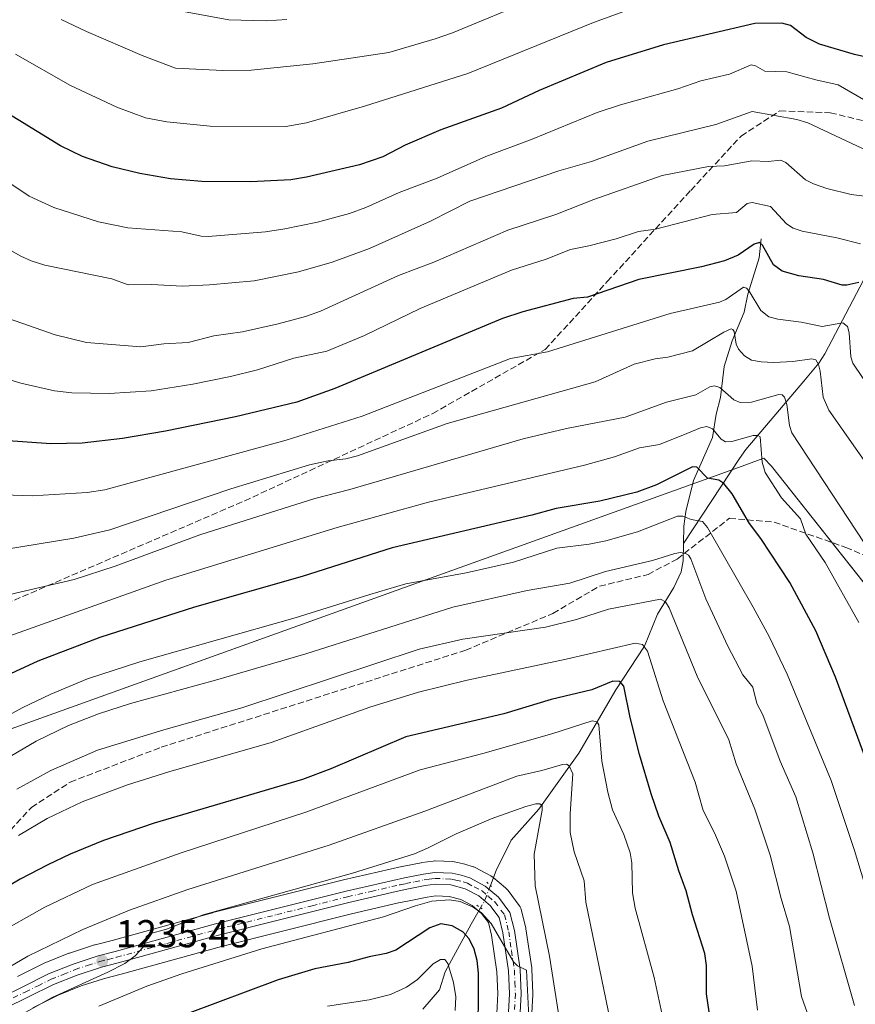
# Model space of a CAD drawing. Units: metres. Extents: x 651233 to 654706, y 4755546 to 4757935.
# Drawn here: x 654120 to 654335, y 4757296 to 4757550 of the extents above; entities that cross this region are included whole.
import ezdxf

# ---------------------------------------------------------------- set-up
doc = ezdxf.new("R2010")
doc.units = ezdxf.units.M
doc.header["$MEASUREMENT"] = 0
for name, pattern in [('DGN Style 3', [2.307223458686699, 1.648016756204785, -0.6592067024819142]), ('DGN Style 4', [2.6384748266838614, 1.318413404963828, -0.6592067024819142, 0.001648016756204785, -0.6592067024819142]), ('DGN Style 5', [1.1536117293433497, 0.4944050268614355, -0.6592067024819142])]:
    doc.linetypes.add(name, pattern=pattern)
for name, color, linetype, lineweight in [('Arbolado forestal CxS', 92, 'Continuous', 0), ('Carretera de calzada única Cxs', 7, 'Continuous', 13), ('Carretera de calzada única eje', 7, 'DGN Style 4', 0), ('Corriente natural lineal', 142, 'Continuous', 13), ('Corriente natural lineal oculto', 9, 'DGN Style 4', 13), ('Cultivos herbáceos CxS', 92, 'Continuous', 0), ('Curva de nivel maestra', 30, 'Continuous', 30), ('Curva de nivel normal', 30, 'Continuous', 0), ('Espacio natural protegido', 121, 'Continuous', 13), ('Espacio natural protegido CxS', 121, 'Continuous', 0), ('Núcleo urbano CxS', 7, 'Continuous', 0), ('Puente lineal', 2, 'DGN Style 5', 0), ('Punto de cota en terreno', 7, 'Continuous', 0), ('Rótulo de punto de cota en terreno', 7, 'Continuous', 0), ('Senda', 7, 'DGN Style 3', 0)]:
    doc.layers.add(name, color=color, linetype=linetype, lineweight=lineweight)
doc.styles.add('Style-Arial', font='txt')

# ---------------------------------------------------------------- blocks, each defined once
blk = doc.blocks.new('*U6')
at = {"layer": 'Arbolado forestal CxS', "color": 92, "linetype": 'Continuous', "lineweight": 0}
for points in [[(654251.2259000001, 4757280.7731, 1229.188699999999), (654252.1458999999, 4757298.323100001, 1230.140899999999), (654252.1501000002, 4757298.4801, 1230.156400000007), (654252.1479000002, 4757298.595699999, 1230.166800000006), (654251.9079, 4757304.8257, 1230.658500000005), (654251.8766999999, 4757305.155900001, 1230.676900000006), (654250.3667000001, 4757315.205900001, 1231.114300000001), (654250.3545000004, 4757315.281099999, 1231.120299999995), (654250.3173000002, 4757315.460100001, 1231.131899999993), (654249.1873000005, 4757320.170100001, 1231.309699999998), (654249.0651000004, 4757320.5603, 1231.3079), (654248.8907000005, 4757320.930299999, 1231.281799999997), (654248.6678999999, 4757321.2731, 1231.231499999994), (654245.8179000001, 4757325.063100001, 1230.721399999995), (654245.7182999998, 4757325.1885, 1230.716799999995), (654245.3394999999, 4757325.5657, 1230.704599999998), (654245.1133000003, 4757325.752699999, 1230.699999999997), (654241.8421, 4757328.515100001, 1230.813399999999), (654241.4101, 4757328.8181, 1230.864700000006), (654241.3095000006, 4757328.8737, 1230.876600000003), (654237.2895000001, 4757330.9937, 1231.496799999994), (654236.9161, 4757331.1591, 1231.589000000007), (654236.8157000003, 4757331.193700001, 1231.613299999997), (654234.5957000004, 4757331.913699999, 1232.203999999998), (654234.2707000002, 4757331.999299999, 1232.295700000002), (654231.9707000004, 4757332.4693, 1232.933600000004), (654231.8910999997, 4757332.4845, 1232.953500000003), (654231.4899000004, 4757332.5277, 1233.051000000007), (654226.9899000004, 4757332.707699999, 1234.038), (654226.8701, 4757332.710100001, 1234.064599999998), (654226.4656999996, 4757332.682700001, 1234.133499999996), (654223.5257000001, 4757332.2827, 1234.534799999994), (654223.3794999998, 4757332.259099999, 1234.552800000005), (654218.4798999998, 4757331.293500001, 1234.972299999994), (654218.3941000003, 4757331.2753, 1234.978099999993), (654203.3740999997, 4757327.8553, 1235.808799999999), (654203.3091000002, 4757327.8397, 1235.817500000005), (654185.0805000003, 4757323.2601, 1236.680999999997), (654169.6120999996, 4757319.390500001, 1236.857900000003), (654169.5425000006, 4757319.372099999, 1236.855800000005), (654143.6781000001, 4757312.2391, 1237.964999999997), (654139.3437000001, 4757311.125700001, 1238.436100000006), (654139.1667, 4757311.0745, 1238.447), (654132.7067, 4757308.9845, 1238.808499999999), (654132.6041000001, 4757308.949100001, 1238.811400000006), (654132.5075000003, 4757308.9121, 1238.811600000001), (654126.1875, 4757306.3621, 1239.085800000001), (654125.9797, 4757306.269099999, 1239.094299999997), (654119.3161000004, 4757302.972100001, 1239.027799999996)], [(654123.2839000003, 4757294.887900001, 1235.606400000004), (654129.7817000002, 4757298.102499999, 1235.642099999998), (654135.6756999996, 4757300.4987, 1235.154200000004), (654141.7619000003, 4757302.456300001, 1235.041800000006), (654146.0009000005, 4757303.540899999, 1234.560299999997), (654171.8633000003, 4757310.678500001, 1233.3266), (654187.2593, 4757314.530099999, 1232.491299999994), (654205.4417000003, 4757319.0931, 1232.307000000001), (654217.5629000004, 4757321.881899999, 1231.819399999993), (654220.2982999999, 4757322.472300001, 1231.788400000005), (654224.9294999996, 4757323.390699999, 1231.453500000003), (654227.1586999996, 4757323.7017, 1231.240000000005), (654230.5569000002, 4757323.5659, 1230.975099999996), (654233.6142999995, 4757322.7477, 1230.686400000006), (654236.5433, 4757321.216700001, 1230.036200000002), (654239.0072999997, 4757319.123500001, 1229.594200000007), (654239.1942999996, 4757318.868100001, 1229.555900000007), (654240.7226999998, 4757316.8541, 1229.318599999999), (654241.5126999998, 4757313.603900001, 1228.491099999999), (654242.9190999996, 4757304.1479, 1227.174799999994), (654243.1469000002, 4757298.5189, 1226.937399999995), (654242.2367000004, 4757281.335899999, 1226.3845)]]:
    blk.add_polyline3d(points, dxfattribs=at)
blk = doc.blocks.new('5PATER')
at = {"layer": 'Cultivos herbáceos CxS', "linetype": 'Continuous', "lineweight": 0}
h = blk.add_hatch(color=51, dxfattribs=at)
edge = h.paths.add_edge_path()
edge.add_ellipse((0, 0), major_axis=(-0.1095731443231308, -0.1110710700762829), ratio=0.9994222409660322, start_angle=0, end_angle=360)

msp = doc.modelspace()

# ---------------------------------------------------------------- linework, layer by layer
at = {"layer": 'Arbolado forestal CxS', "color": 92, "linetype": 'Continuous', "lineweight": 0}
for points in [[(654119.3161000004, 4757302.972100001, 1239.027799999996), (654125.9797, 4757306.269099999, 1239.094299999997), (654126.1875, 4757306.3621, 1239.085800000001), (654132.5075000003, 4757308.9121, 1238.811600000001), (654132.6041000001, 4757308.949100001, 1238.811400000006), (654132.7067, 4757308.9845, 1238.808499999999), (654139.1667, 4757311.0745, 1238.447), (654139.3437000001, 4757311.125700001, 1238.436100000006), (654143.6781000001, 4757312.2391, 1237.964999999997), (654169.5425000006, 4757319.372099999, 1236.855800000005), (654169.6120999996, 4757319.390500001, 1236.857900000003), (654185.0805000003, 4757323.2601, 1236.680999999997), (654203.3091000002, 4757327.8397, 1235.817500000005), (654203.3740999997, 4757327.8553, 1235.808799999999), (654218.3941000003, 4757331.2753, 1234.978099999993), (654218.4798999998, 4757331.293500001, 1234.972299999994), (654223.3794999998, 4757332.259099999, 1234.552800000005), (654223.5257000001, 4757332.2827, 1234.534799999994), (654226.4656999996, 4757332.682700001, 1234.133499999996), (654226.8701, 4757332.710100001, 1234.064599999998), (654226.9899000004, 4757332.707699999, 1234.038), (654231.4899000004, 4757332.5277, 1233.051000000007), (654231.8910999997, 4757332.4845, 1232.953500000003), (654231.9707000004, 4757332.4693, 1232.933600000004), (654234.2707000002, 4757331.999299999, 1232.295700000002), (654234.5957000004, 4757331.913699999, 1232.203999999998), (654236.8157000003, 4757331.193700001, 1231.613299999997), (654236.9161, 4757331.1591, 1231.589000000007), (654237.2895000001, 4757330.9937, 1231.496799999994), (654241.3095000006, 4757328.8737, 1230.876600000003), (654241.4101, 4757328.8181, 1230.864700000006), (654241.8421, 4757328.515100001, 1230.813399999999), (654245.1133000003, 4757325.752699999, 1230.699999999997), (654245.3394999999, 4757325.5657, 1230.704599999998), (654245.7182999998, 4757325.1885, 1230.716799999995), (654245.8179000001, 4757325.063100001, 1230.721399999995), (654248.6678999999, 4757321.2731, 1231.231499999994), (654248.8907000005, 4757320.930299999, 1231.281799999997), (654249.0651000004, 4757320.5603, 1231.3079), (654249.1873000005, 4757320.170100001, 1231.309699999998), (654250.3173000002, 4757315.460100001, 1231.131899999993), (654250.3545000004, 4757315.281099999, 1231.120299999995), (654250.3667000001, 4757315.205900001, 1231.114300000001), (654251.8766999999, 4757305.155900001, 1230.676900000006), (654251.9079, 4757304.8257, 1230.658500000005), (654252.1479000002, 4757298.595699999, 1230.166800000006), (654252.1501000002, 4757298.4801, 1230.156400000007), (654252.1458999999, 4757298.323100001, 1230.140899999999), (654251.2259000001, 4757280.7731, 1229.188699999999)], [(654242.2367000004, 4757281.335899999, 1226.3845), (654243.1469000002, 4757298.5189, 1226.937399999995), (654242.9190999996, 4757304.1479, 1227.174799999994), (654241.5126999998, 4757313.603900001, 1228.491099999999), (654240.7226999998, 4757316.8541, 1229.318599999999), (654239.1942999996, 4757318.868100001, 1229.555900000007), (654239.0072999997, 4757319.123500001, 1229.594200000007), (654236.5433, 4757321.216700001, 1230.036200000002), (654233.6142999995, 4757322.7477, 1230.686400000006), (654230.5569000002, 4757323.5659, 1230.975099999996), (654227.1586999996, 4757323.7017, 1231.240000000005), (654224.9294999996, 4757323.390699999, 1231.453500000003), (654220.2982999999, 4757322.472300001, 1231.788400000005), (654217.5629000004, 4757321.881899999, 1231.819399999993), (654205.4417000003, 4757319.0931, 1232.307000000001), (654187.2593, 4757314.530099999, 1232.491299999994), (654171.8633000003, 4757310.678500001, 1233.3266), (654146.0009000005, 4757303.540899999, 1234.560299999997), (654141.7619000003, 4757302.456300001, 1235.041800000006), (654135.6756999996, 4757300.4987, 1235.154200000004), (654129.7817000002, 4757298.102499999, 1235.642099999998), (654123.2839000003, 4757294.887900001, 1235.606400000004)]]:
    msp.add_polyline3d(points, dxfattribs=at)
at = {"layer": 'Carretera de calzada única Cxs', "color": 7, "linetype": 'Continuous', "lineweight": 13}
for points in [[(654109.4101, 4757294.790100001, 1250.625499999995), (654120.6401000004, 4757300.280099999, 1244.504300000001), (654127.3101000005, 4757303.5801, 1243.281900000002), (654133.6300999997, 4757306.130100001, 1243.381299999994), (654140.0900999998, 4757308.220100001, 1240.105299999996), (654144.4501, 4757309.340100001, 1242.607600000003), (654170.3400999998, 4757316.4801, 1240.709499999997), (654185.8101000005, 4757320.350099999, 1238.814499999993), (654204.0401, 4757324.9301, 1244.078899999993), (654219.0601000005, 4757328.350099999, 1243.363200000007), (654223.9301000005, 4757329.3101, 1243.126199999999), (654226.8701, 4757329.710100001, 1238.750599999999), (654231.3701, 4757329.530099999, 1237.412100000001), (654233.6700999998, 4757329.0601, 1236.257400000002), (654235.8901000004, 4757328.340100001, 1234.330100000006), (654239.9101, 4757326.220100001, 1234.107099999994), (654243.3051000005, 4757323.3551, 1236.316300000006), (654246.2701000003, 4757319.470100001, 1240.447899999999), (654247.4001000002, 4757314.7601, 1237.107300000003), (654248.9101, 4757304.710100001, 1239.986300000004), (654249.1501000002, 4757298.4801, 1244.354900000006), (654248.2301000003, 4757280.9301, 1234.516600000003)], [(654109.4101, 4757294.790100001, 1250.625499999995), (654120.6401000004, 4757300.280099999, 1244.504300000001), (654127.3101000005, 4757303.5801, 1243.281900000002), (654133.6300999997, 4757306.130100001, 1243.381299999994), (654140.0900999998, 4757308.220100001, 1240.105299999996), (654144.4501, 4757309.340100001, 1242.607600000003), (654170.3400999998, 4757316.4801, 1240.709499999997), (654185.8101000005, 4757320.350099999, 1238.814499999993), (654204.0401, 4757324.9301, 1244.078899999993), (654219.0601000005, 4757328.350099999, 1243.363200000007), (654223.9301000005, 4757329.3101, 1243.126199999999), (654226.8701, 4757329.710100001, 1238.750599999999), (654231.3701, 4757329.530099999, 1237.412100000001), (654233.6700999998, 4757329.0601, 1236.257400000002), (654235.8901000004, 4757328.340100001, 1234.330100000006), (654239.9101, 4757326.220100001, 1234.107099999994), (654243.3051000005, 4757323.3551, 1236.316300000006), (654246.2701000003, 4757319.470100001, 1240.447899999999), (654247.4001000002, 4757314.7601, 1237.107300000003), (654248.9101, 4757304.710100001, 1239.986300000004), (654249.1501000002, 4757298.4801, 1244.354900000006), (654248.2301000003, 4757280.9301, 1234.516600000003)], [(654245.2301000003, 4757281.130100001, 1235.588099999994), (654246.1501000002, 4757298.5001, 1242.394199999995), (654245.9101, 4757304.4301, 1237.611699999994), (654244.4600999998, 4757314.1801, 1232.723400000003), (654243.4901000002, 4757318.170100001, 1233.205900000001), (654241.6001000004, 4757320.6601, 1232.151599999997), (654241.2200999996, 4757321.1801, 1232.209099999993), (654238.2301000003, 4757323.720100001, 1231.483099999998), (654234.7100999998, 4757325.5601, 1232.161399999997), (654231.0100999996, 4757326.550100001, 1233.080000000002), (654227.0100999996, 4757326.710100001, 1233.778999999995), (654224.4301000005, 4757326.350099999, 1236.531700000007), (654219.6901000004, 4757325.4101, 1237.845400000006), (654216.9101, 4757324.8101, 1237.5533), (654204.7401000002, 4757322.0101, 1235.665699999998), (654186.5301000001, 4757317.440099999, 1234.907600000006), (654171.1001000004, 4757313.5801, 1239.709300000002), (654145.2301000003, 4757306.440099999, 1238.827600000004), (654140.9301000005, 4757305.340100001, 1238.849700000006), (654134.6501000002, 4757303.3201, 1238.854900000006), (654128.5500999996, 4757300.840100001, 1239.214900000006), (654121.9600999998, 4757297.5801, 1240.909199999995), (654110.8701, 4757292.1601, 1246.255499999999)], [(654245.2301000003, 4757281.130100001, 1235.588099999994), (654246.1501000002, 4757298.5001, 1242.394199999995), (654245.9101, 4757304.4301, 1237.611699999994), (654244.4600999998, 4757314.1801, 1232.723400000003), (654243.4901000002, 4757318.170100001, 1233.205900000001), (654241.6001000004, 4757320.6601, 1232.151599999997), (654241.2200999996, 4757321.1801, 1232.209099999993), (654238.2301000003, 4757323.720100001, 1231.483099999998), (654234.7100999998, 4757325.5601, 1232.161399999997), (654231.0100999996, 4757326.550100001, 1233.080000000002), (654227.0100999996, 4757326.710100001, 1233.778999999995), (654224.4301000005, 4757326.350099999, 1236.531700000007), (654219.6901000004, 4757325.4101, 1237.845400000006), (654216.9101, 4757324.8101, 1237.5533), (654204.7401000002, 4757322.0101, 1235.665699999998), (654186.5301000001, 4757317.440099999, 1234.907600000006), (654171.1001000004, 4757313.5801, 1239.709300000002), (654145.2301000003, 4757306.440099999, 1238.827600000004), (654140.9301000005, 4757305.340100001, 1238.849700000006), (654134.6501000002, 4757303.3201, 1238.854900000006), (654128.5500999996, 4757300.840100001, 1239.214900000006), (654121.9600999998, 4757297.5801, 1240.909199999995), (654110.8701, 4757292.1601, 1246.255499999999)]]:
    msp.add_polyline3d(points, dxfattribs=at)
at = {"layer": 'Carretera de calzada única eje', "color": 7, "linetype": 'DGN Style 4', "lineweight": 0}
msp.add_polyline3d([(654115.7500999998, 4757296.220100001, 1246.934599999993), (654121.3000999996, 4757298.9301, 1242.534899999999), (654124.5900999998, 4757300.5601, 1241.286500000002), (654127.9301000005, 4757302.210100001, 1239.789300000004), (654131.0900999998, 4757303.4801, 1240.249299999996), (654134.1401000004, 4757304.720100001, 1240.816500000001), (654137.3701, 4757305.770099999, 1238.978600000002), (654140.5100999996, 4757306.780099999, 1238.421300000002), (654142.6901000004, 4757307.340100001, 1237.877399999998), (654144.8400999998, 4757307.890100001, 1239.050700000007), (654157.7701000003, 4757311.460100001, 1245.745599999995), (654170.7200999996, 4757315.030099999, 1240.1204), (654178.4501, 4757316.960100001, 1237.980299999996), (654186.1700999998, 4757318.890100001, 1236.883400000006), (654195.2701000003, 4757321.1801, 1239.747399999993), (654204.3901000004, 4757323.470100001, 1238.912800000006), (654210.4700999996, 4757324.870100001, 1241.671600000001), (654217.9801000003, 4757326.5801, 1239.629000000001), (654219.3800999997, 4757326.880100001, 1239.806899999996), (654221.7401000002, 4757327.350099999, 1239.939899999998), (654224.1801000005, 4757327.8301, 1238.640799999994), (654225.4700999996, 4757328.0101, 1237.270399999994), (654226.9401000004, 4757328.210100001, 1235.556800000006), (654231.1901000004, 4757328.040100001, 1234.508100000006), (654232.3400999998, 4757327.800100001, 1234.073199999999), (654234.1901000004, 4757327.3101, 1233.021800000002), (654235.3000999996, 4757326.950099999, 1232.624700000001), (654237.0601000005, 4757326.030099999, 1231.8986), (654239.0701000001, 4757324.970100001, 1232.704299999998), (654240.7100999998, 4757323.5801, 1233.147400000002), (654242.3432999998, 4757322.1633, 1233.257800000007), (654243.9301000005, 4757320.0601, 1235.595199999996), (654244.8800999997, 4757318.8201, 1236.6737), (654245.9301000005, 4757314.470100001, 1234.828399999999), (654246.6501000002, 4757309.590100001, 1234.974000000002), (654247.4101, 4757304.5701, 1236.591400000005), (654247.5301000001, 4757301.450099999, 1238.278999999995), (654247.6501000002, 4757298.4901, 1241.971399999995), (654247.1901000004, 4757289.710100001, 1242.528399999996)], dxfattribs=at)
at = {"layer": 'Corriente natural lineal', "color": 142, "linetype": 'Continuous', "lineweight": 13}
for points in [[(654355.5500999996, 4757516.920100001, 1318.343599999993), (654327.4200999998, 4757463.360099999, 1291.761599999998), (654325.8901000004, 4757460.960100001, 1290.607300000003), (654322.0301000001, 4757456.370100001, 1288.224900000001), (654307.0900999998, 4757438.7601, 1279.601299999995), (654305.4101, 4757436.420100001, 1278.338499999998), (654290.9892999995, 4757414.5045, 1267.657600000006)], [(654311, 4757493, 1301.751099999994), (654310.5154999997, 4757488.160700001, 1299.966199999995), (654307.6090000002, 4757478.7478, 1295.421600000001), (654306.6189000001, 4757474.1578, 1293.640400000004), (654303.5542000001, 4757466.770400001, 1290.528399999996), (654301.4578, 4757460.1437, 1287.727499999994), (654300.5892000003, 4757452.1702, 1284.819000000003), (654299.4285000004, 4757447.8225, 1283.194300000003), (654298.5208000002, 4757441.8652, 1279.950800000006), (654293.6198000005, 4757430.7433, 1274.775500000003), (654291.5815000003, 4757422.759099999, 1271.576799999996), (654291.0990000004, 4757418.959000001, 1269.804499999998), (654290.9892999995, 4757414.5045, 1267.657600000006)], [(654290.9892999995, 4757414.5045, 1267.657600000006), (654290.8795999996, 4757410.049900001, 1265.525800000003), (654290.3761, 4757407.258400001, 1264.206000000006), (654288.5197000002, 4757403.198899999, 1262.473299999998), (654284.3430000005, 4757396.329299999, 1259.325800000006), (654280.9107999997, 4757388.036900001, 1255.565499999997), (654273.5242, 4757376.7828, 1250.263000000006), (654264.0297999998, 4757360.459000001, 1242.862800000003), (654253.7186000004, 4757346.032299999, 1236.038199999995), (654246.5821000002, 4757338.035800001, 1232.431700000001), (654242.7051999997, 4757330.239800001, 1230.785399999993), (654241.2411000002, 4757326.412799999, 1230.773499999996)], [(654238.6826999999, 4757320.631899999, 1229.995800000004), (654236.2866000002, 4757316.452500001, 1227.737899999993), (654230.6531999996, 4757306.185799999, 1221.162500000006), (654229.5404000003, 4757304.099300001, 1220.563899999994), (654228.0980000002, 4757299.495999999, 1218.663100000005), (654223.8048, 4757294.544399999, 1217.230599999995)]]:
    msp.add_polyline3d(points, dxfattribs=at)
at = {"layer": 'Corriente natural lineal oculto', "color": 9, "linetype": 'DGN Style 4', "lineweight": 13, "extrusion": (-0.7767205631172899, 0.2670038035323496, 0.5704508179764655), "elevation": 762763.7174105805, "flags": 128}
msp.add_lwpolyline([(-4711613.901053598, -528274.2404135265), (-4711609.660759359, -528274.4953653128), (-4711607.602446057, -528275.1872903374)], dxfattribs=at)
at = {"layer": 'Curva de nivel maestra', "color": 30, "linetype": 'Continuous', "lineweight": 30, "flags": 128}
for points, elevation in [([(654347.0599999997, 4757537.890100001), (654335.1100000005, 4757540.540100001), (654326.0999999996, 4757543.2401), (654322.6600000003, 4757544.880100001), (654318.6399999997, 4757548.050100001), (654316.3600000005, 4757548.6501), (654309.3899999997, 4757548.4901), (654285.8200000003, 4757543.030099999), (654271.0800000001, 4757538.450099999), (654253.7800000003, 4757531.220100001), (654244.0499999998, 4757526.720100001), (654228.4800000006, 4757521.130100001), (654219.2300000006, 4757517.1501), (654213.4800000006, 4757514.1501), (654207.5, 4757512.0801), (654193.8200000003, 4757508.890100001), (654189.7300000006, 4757508.2401), (654179.4100000003, 4757507.7501), (654166.8399999999, 4757507.780099999), (654158.7300000006, 4757508.5101), (654150.8600000005, 4757509.860099999), (654143.6799999997, 4757511.620100001), (654136.04, 4757514.220100001), (654130.3399999999, 4757516.9901), (654113.3899999997, 4757527.4101)], 1325), ([(654336.2100000001, 4757481.800100001), (654333.1600000003, 4757481.0701), (654331.9100000003, 4757481.090100001), (654327.0800000001, 4757482.590100001), (654320.7100000001, 4757483.540100001), (654316.4900000002, 4757484.670100001), (654314.1799999997, 4757486.3101), (654311.3600000005, 4757491.440099999), (654310.6299999999, 4757492.120100001), (654309.2400000002, 4757491.6801), (654305.0700000003, 4757488.840100001), (654301.5599999997, 4757487.4001), (654295.6399999997, 4757485.850099999), (654279.5099999999, 4757482.520099999), (654266.29, 4757478.020099999), (654262.54, 4757477.620100001), (654249.5700000003, 4757474.190099999), (654244.3600000005, 4757472.4801), (654201.0999999996, 4757454.4801), (654191.3399999999, 4757450.9801), (654175.5199999996, 4757447.1801), (654157.4199999999, 4757443.460100001), (654146.4000000004, 4757441.550100001), (654135.9400000004, 4757440.370100001), (654127.8499999996, 4757440.2401), (654115.7000000002, 4757441.040100001)], 1300), ([(654338.3200000003, 4757358.2401), (654330.2199999997, 4757380.0701), (654325.1200000001, 4757391.9901), (654318.4199999999, 4757404.460100001), (654310.9100000003, 4757415.840100001), (654308.0199999996, 4757419.710100001), (654303.5899999999, 4757427.3101), (654301.4400000004, 4757430.0001), (654300.1399999997, 4757430.800100001), (654297.2100000001, 4757431.3201), (654294.4100000003, 4757434.1501), (654293.3600000005, 4757434.270099999), (654284.0800000001, 4757429.6801), (654278.9500000002, 4757427.720100001), (654269.4400000004, 4757425.4101), (654258.2000000002, 4757423.520099999), (654251.9400000004, 4757421.790100001), (654215.9100000003, 4757413.420100001), (654192.6699999999, 4757406.020099999), (654164.9500000002, 4757398.0801), (654140.4800000006, 4757390.270099999), (654124.5199999996, 4757384.1601), (654107.1900000004, 4757376.210100001)], 1275), ([(654297.9500000002, 4757291.530099999), (654296.9000000004, 4757298.440099999), (654296.9600000001, 4757305.7501), (654296.4900000002, 4757308.890100001), (654293.3300000001, 4757318.8301), (654291.7100000001, 4757325.0001), (654289.7800000003, 4757330.140100001), (654287.5999999996, 4757337.4301), (654284.6799999997, 4757344.270099999), (654282.6399999997, 4757350.0101), (654279.6399999997, 4757360.120100001), (654277.2400000002, 4757369.700099999), (654275.6100000005, 4757377.770099999), (654274.5999999996, 4757378.9901), (654272.7699999996, 4757379.0601), (654267.4000000004, 4757376.840100001), (654256.8899999997, 4757374.350099999), (654244.7000000002, 4757370.630100001), (654219.3799999999, 4757364.710100001), (654200.0599999997, 4757356.4301), (654192.75, 4757353.6801), (654154.5, 4757342.420100001), (654141.4699999997, 4757337.950099999), (654132.9000000004, 4757334.470100001), (654127.0999999996, 4757331.7401), (654119.9600000001, 4757327.9801), (654110.7999999998, 4757322.590100001)], 1250), ([(654238.0499999998, 4757284.390100001), (654238.1500000004, 4757303.780099999), (654237.8200000003, 4757307.100099999), (654237.0099999999, 4757309.950099999), (654235.7400000002, 4757312.620100001), (654234.1299999999, 4757314.450099999), (654231.3700000001, 4757316.020099999), (654228.4199999999, 4757316.4901), (654225.5999999996, 4757315.470100001), (654216.8099999997, 4757309.6801), (654214.3799999999, 4757308.860099999), (654209.9199999999, 4757307.960100001), (654204.54, 4757306.5601), (654195.9299999997, 4757304.940099999), (654186.5, 4757302.100099999), (654155.25, 4757290.4101)], 1225)]:
    msp.add_lwpolyline(points, dxfattribs=dict(at, elevation=elevation))
at = {"layer": 'Curva de nivel normal', "color": 30, "linetype": 'Continuous', "lineweight": 0, "flags": 128}
for points, elevation in [([(654279.4299999997, 4757552.960000001), (654267.7599999999, 4757548.800000001), (654235.4400000004, 4757535.600000001), (654208.7699999996, 4757527.199999999), (654193.7999999998, 4757522.91), (654188.4400000004, 4757522.01), (654168.9600000001, 4757522.029999999), (654157.8099999997, 4757523.210000001), (654152.3300000001, 4757524.24), (654144.9000000004, 4757526.949999999), (654132.9199999999, 4757532.529999999), (654118.7999999998, 4757540.619999999)], 1330), ([(654252.6699999999, 4757554.980000001), (654231.4199999999, 4757546.130000001), (654226.9800000006, 4757544.539999999), (654215.0499999998, 4757541.08), (654195.4699999997, 4757538.09), (654179.5700000003, 4757536.529999999), (654172.2699999996, 4757536.4), (654160.0599999997, 4757537.050000001), (654151.4000000004, 4757540.289999999), (654137.1100000005, 4757546.42), (654130.5800000001, 4757549.58)], 1335), ([(654162.1299999999, 4757551.58), (654173.8200000003, 4757549.439999999), (654183.3799999999, 4757549.199999999), (654188.75, 4757549.529999999)], 1340), ([(654340.6500000004, 4757527.050000001), (654330.9199999999, 4757532.76), (654325.1299999999, 4757533.970000001), (654317.6399999997, 4757536.08), (654311.9600000001, 4757536.230000001), (654309.5599999997, 4757537.640000001), (654308.4500000002, 4757537.890000001), (654302.9100000003, 4757535.449999999), (654295.5, 4757533.789999999), (654289.5300000003, 4757531.720000001), (654274.7300000006, 4757527.59), (654268.7400000002, 4757525.58), (654252, 4757518.689999999), (654240.0300000003, 4757514.27), (654227.5300000003, 4757508.640000001), (654217.7199999997, 4757504.99), (654209.0800000001, 4757501.09), (654204.8799999999, 4757499.560000001), (654196.6500000004, 4757497.369999999), (654188.2000000002, 4757495.57), (654183.2100000001, 4757494.869999999), (654168.4600000001, 4757493.67), (654166.6200000001, 4757493.730000001), (654161.6500000004, 4757494.83), (654147.7400000002, 4757495.859999999), (654140.1699999999, 4757497.42), (654128.6299999999, 4757501.130000001), (654122.2599999999, 4757504.060000001), (654107.0499999998, 4757514.130000001)], 1320), ([(654339.9000000004, 4757515.01), (654323.0700000003, 4757522.949999999), (654320.1900000004, 4757523.800000001), (654308.7300000006, 4757525.869999999), (654299.3799999999, 4757522.470000001), (654281.8300000001, 4757518.180000001), (654267.3300000001, 4757512.970000001), (654258.8300000001, 4757510.58), (654235.9199999999, 4757502.779999999), (654225.75, 4757497.619999999), (654210.0800000001, 4757490.58), (654200.4000000004, 4757486.99), (654191.7400000002, 4757484.49), (654180.3200000003, 4757482.220000001), (654168.79, 4757481.189999999), (654161.8700000001, 4757480.869999999), (654153.8600000005, 4757481.27), (654147.8200000003, 4757481.15), (654143.6299999999, 4757482.720000001), (654126.3300000001, 4757486.27), (654122.8499999996, 4757487.34), (654120.1799999997, 4757488.57), (654107.5199999996, 4757495.699999999)], 1315), ([(654345.1200000001, 4757503.050000001), (654334.2599999999, 4757504.42), (654327.9900000002, 4757505.970000001), (654324.54, 4757507.17), (654322.4600000001, 4757508.24), (654317.4199999999, 4757512.720000001), (654315.9900000002, 4757513.279999999), (654312.8600000005, 4757513), (654308.5999999996, 4757513.130000001), (654301.5999999996, 4757511.850000001), (654297.4400000004, 4757511.710000001), (654285.5499999998, 4757509.350000001), (654267.8799999999, 4757503.130000001), (654258.1299999999, 4757499.300000001), (654245.75, 4757495.24), (654226.6299999999, 4757487.050000001), (654217.54, 4757483.59), (654197.3899999997, 4757474.350000001), (654193.5700000003, 4757473), (654186.5199999996, 4757471.109999999), (654177.2599999999, 4757469.060000001), (654169.9299999997, 4757468.039999999), (654163.25, 4757466.310000001), (654157.0499999998, 4757465.980000001), (654151.0499999998, 4757465.180000001), (654137.0499999998, 4757466.33), (654128.9600000001, 4757468.27), (654113.4400000004, 4757473.74)], 1310), ([(654336.6699999999, 4757491.76), (654330.5099999999, 4757493.279999999), (654321.5999999996, 4757494.970000001), (654319.25, 4757495.82), (654317.5499999998, 4757496.859999999), (654313.4699999997, 4757501.4), (654308.6799999997, 4757502.41), (654307.4299999997, 4757502.109999999), (654304.6500000004, 4757499.810000001), (654298.4400000004, 4757499.310000001), (654283.8300000001, 4757495.49), (654279.3700000001, 4757494.91), (654273.6600000003, 4757493.039999999), (654266.5899999999, 4757491.24), (654261.8399999999, 4757490.300000001), (654255.6200000001, 4757487.779999999), (654246.7000000002, 4757484.980000001), (654223.0800000001, 4757475.050000001), (654208.7599999999, 4757468.15), (654199.0300000003, 4757464.060000001), (654190.5599999997, 4757462.310000001), (654181.1699999999, 4757459.289999999), (654174.2199999997, 4757457.560000001), (654164.4900000002, 4757455.58), (654153.7599999999, 4757453.890000001), (654142.8799999999, 4757453.210000001), (654133.3300000001, 4757453.310000001), (654128.79, 4757453.880000001), (654120.1500000004, 4757455.810000001), (654113.0300000003, 4757457.980000001)], 1305), ([(654342.1500000004, 4757449.930000001), (654334.7100000001, 4757460.99), (654334.1600000003, 4757462.609999999), (654333.7300000006, 4757468.850000001), (654333.3200000003, 4757470.4), (654332.1299999999, 4757471.380000001), (654326.79, 4757470.460000001), (654321.3300000001, 4757471.57), (654315.3300000001, 4757472.289999999), (654313.0300000003, 4757472.949999999), (654310.9199999999, 4757474.550000001), (654307.9500000002, 4757479.52), (654307.2599999999, 4757480.300000001), (654306.4800000006, 4757480.539999999), (654301.9600000001, 4757477.439999999), (654300.2599999999, 4757476.689999999), (654287.54, 4757473.789999999), (654255.9600000001, 4757463.930000001), (654246.4199999999, 4757462.180000001), (654208.1900000004, 4757447.310000001), (654188.5199999996, 4757441.109999999), (654141.7999999998, 4757428.350000001), (654137.2599999999, 4757427.699999999), (654123.0599999997, 4757426.83), (654115.6600000003, 4757427.029999999)], 1295), ([(654339.3700000001, 4757433.300000001), (654328.4600000001, 4757448.859999999), (654327.0099999999, 4757452.26), (654326.2599999999, 4757458.939999999), (654325.8300000001, 4757460.689999999), (654325.1399999997, 4757461.83), (654324.0999999996, 4757462.109999999), (654319.1699999999, 4757461.390000001), (654314.2999999998, 4757461.180000001), (654311.0700000003, 4757461.310000001), (654308.5700000003, 4757461.779999999), (654306.7699999996, 4757462.869999999), (654305.2300000006, 4757464.560000001), (654304.6100000005, 4757465.869999999), (654304.0899999999, 4757469.130000001), (654303.7699999996, 4757469.689999999), (654303.3099999997, 4757469.810000001), (654301.4199999999, 4757468.980000001), (654293.3099999997, 4757464.15), (654286.9900000002, 4757462.539999999), (654283.7300000006, 4757462.119999999), (654278.3300000001, 4757460.76), (654268.2599999999, 4757456.140000001), (654230.1100000005, 4757445.460000001), (654206.9800000006, 4757437.119999999), (654203.9100000003, 4757436.300000001), (654199.3499999996, 4757435.82), (654194.5800000001, 4757434.789999999), (654174.29, 4757428.640000001), (654143.0700000003, 4757418.02), (654133.79, 4757415.91), (654115.9299999997, 4757412.970000001)], 1290), ([(654337.5899999999, 4757414.67), (654318.9600000001, 4757443.039999999), (654318.3099999997, 4757444.92), (654317.6200000001, 4757450.369999999), (654317.04, 4757452.24), (654316.4299999997, 4757452.800000001), (654315.5599999997, 4757452.9), (654308.5, 4757450.980000001), (654305.5800000001, 4757450.880000001), (654303.9800000006, 4757451.52), (654300.3499999996, 4757454.720000001), (654298.9900000002, 4757455.140000001), (654297.8399999999, 4757454.859999999), (654294.2100000001, 4757452.82), (654286.5899999999, 4757450.939999999), (654275.9400000004, 4757447.08), (654260.8099999997, 4757444.119999999), (654249.7000000002, 4757441.480000001), (654204.9400000004, 4757428.4), (654195.9199999999, 4757426.100000001), (654166.2800000003, 4757416.710000001), (654144.4400000004, 4757408.66), (654133.8899999997, 4757405.220000001), (654110.9900000002, 4757399.880000001)], 1285), ([(654336.25, 4757394.16), (654327.54, 4757409.58), (654322.5599999997, 4757416.949999999), (654321.1699999999, 4757420.890000001), (654316.2999999998, 4757426.32), (654312.0700000003, 4757432.84), (654311.2599999999, 4757435.470000001), (654310.7800000003, 4757441.980000001), (654310.1600000003, 4757442.369999999), (654308.9600000001, 4757442.32), (654303.4500000002, 4757440.82), (654301.8300000001, 4757440.710000001), (654300.7400000002, 4757441.390000001), (654298.5199999996, 4757444.039999999), (654296.9900000002, 4757444.66), (654295.3700000001, 4757444.32), (654291.8600000005, 4757442.850000001), (654284.7800000003, 4757440.02), (654279.6399999997, 4757439.15), (654273.1900000004, 4757436.890000001), (654265.4800000006, 4757434.730000001), (654225.2300000006, 4757425.210000001), (654201.6799999997, 4757418.67), (654157.5, 4757405.08), (654101.3099999997, 4757385.08)], 1280), ([(654339.4299999997, 4757321.220000001), (654335.1200000001, 4757335.390000001), (654329.0700000003, 4757353.460000001), (654317.7599999999, 4757380.83), (654313.0599999997, 4757390.58), (654309, 4757398.08), (654297.2000000002, 4757418.630000001), (654295.9000000004, 4757420.220000001), (654293.0199999996, 4757420.699999999), (654290.8200000003, 4757421.560000001), (654289.4199999999, 4757421.52), (654279.1799999997, 4757417.529999999), (654270.9500000002, 4757415.180000001), (654266.6699999999, 4757414.32), (654258.3499999996, 4757413.33), (654247.1900000004, 4757409.67), (654235.0099999999, 4757406.949999999), (654219.4299999997, 4757404.140000001), (654210.1600000003, 4757401.359999999), (654190.8499999996, 4757395.380000001), (654150.8600000005, 4757384.060000001), (654137.3099999997, 4757379.630000001), (654127.8499999996, 4757375.720000001), (654120.4699999997, 4757372.17), (654099.0199999996, 4757360.49)], 1270), ([(654335.1100000005, 4757295.480000001), (654328.6500000004, 4757317.980000001), (654324.3300000001, 4757334.82), (654320, 4757349.230000001), (654315.9000000004, 4757358.430000001), (654311.4600000001, 4757370.359999999), (654309.9199999999, 4757373.32), (654308.9000000004, 4757377.470000001), (654306.3300000001, 4757380.680000001), (654302.4500000002, 4757388.09), (654296.7599999999, 4757400.220000001), (654292.8899999997, 4757410.600000001), (654292.2999999998, 4757411.470000001), (654291.5199999996, 4757411.939999999), (654290.2300000006, 4757412.16), (654288.75, 4757411.91), (654283.0499999998, 4757410.15), (654270.9299999997, 4757407.300000001), (654261.6900000004, 4757404.279999999), (654250.7199999997, 4757402.4), (654231.5700000003, 4757398.09), (654193.5899999999, 4757386.119999999), (654170.3300000001, 4757379.289999999), (654148.4199999999, 4757373.279999999), (654140.1799999997, 4757370.65), (654132.4299999997, 4757367.630000001), (654124.0700000003, 4757363.609999999), (654111.0499999998, 4757355.930000001)], 1265), ([(654328.8200000003, 4757276.9), (654321.4600000001, 4757297.779999999), (654318.3200000003, 4757315.810000001), (654316.1600000003, 4757323), (654313.3799999999, 4757334.24), (654309.3700000001, 4757346.02), (654304.6100000005, 4757357.75), (654302.6900000004, 4757363.91), (654294.5499999998, 4757380.300000001), (654287.2999999998, 4757397.949999999), (654286.3399999999, 4757399.470000001), (654285.1100000005, 4757400.17), (654271.7100000001, 4757397.560000001), (654263.4299999997, 4757394.960000001), (654255.3899999997, 4757392.960000001), (654234.1500000004, 4757389.880000001), (654222.8399999999, 4757387.33), (654177.0999999996, 4757372.16), (654157.0499999998, 4757366.5), (654139.8799999999, 4757361.220000001), (654127.8700000001, 4757356.050000001), (654119.0999999996, 4757351.24)], 1260), ([(654310.0800000001, 4757294.24), (654308.7400000002, 4757305.57), (654304.5899999999, 4757324.92), (654301.5599999997, 4757333.939999999), (654299, 4757340), (654296.0700000003, 4757345.74), (654294.9699999997, 4757349.689999999), (654293.9800000006, 4757353.050000001), (654285.7699999996, 4757374), (654281.7400000002, 4757386.75), (654280.4100000003, 4757388.470000001), (654278.5199999996, 4757388.869999999), (654260.75, 4757384.699999999), (654235.2699999996, 4757379.310000001), (654222.6699999999, 4757376.180000001), (654210.1399999997, 4757372.300000001), (654184.7100000001, 4757363.210000001), (654158.2800000003, 4757355.699999999), (654147.6399999997, 4757352.33), (654135.9400000004, 4757347.960000001), (654126.9299999997, 4757343.65), (654119.5300000003, 4757339.230000001)], 1255), ([(654286.0099999999, 4757290.640000001), (654283.4699999997, 4757302.67), (654278.54, 4757320.58), (654277.8899999997, 4757324.49), (654277.6900000004, 4757332.25), (654277.2699999996, 4757334.789999999), (654275.6399999997, 4757339.560000001), (654272.7300000006, 4757345.9), (654271.4600000001, 4757350.430000001), (654269.9900000002, 4757358.439999999), (654269.2199999997, 4757367.75), (654268.6699999999, 4757368.58), (654267.4500000002, 4757368.810000001), (654257.0899999999, 4757365.430000001), (654239.29, 4757360.4), (654223.0999999996, 4757356.230000001), (654193.6100000005, 4757345.289999999), (654161.4699999997, 4757334.810000001), (654138.5899999999, 4757326.640000001), (654126.3399999999, 4757320.83), (654113.4299999997, 4757313.58)], 1245), ([(654272.7599999999, 4757288.289999999), (654265.8200000003, 4757322.100000001), (654265.3799999999, 4757327.560000001), (654262.79, 4757335.060000001), (654261.8200000003, 4757340.060000001), (654261.79, 4757344.890000001), (654262.4699999997, 4757355.180000001), (654261.5700000003, 4757357.24), (654260.8200000003, 4757357.619999999), (654259.79, 4757357.58), (654254.4800000006, 4757355.980000001), (654248.0199999996, 4757354.57), (654224.29, 4757345.560000001), (654199.6699999999, 4757336.779999999), (654163.2000000002, 4757325.34), (654148.1399999997, 4757320.039999999), (654136.1200000001, 4757315.029999999), (654121.9900000002, 4757308.199999999), (654108.25, 4757300.180000001)], 1240), ([(654260.1399999997, 4757284.619999999), (654256.5, 4757308.189999999), (654252.7999999998, 4757326.310000001), (654252.5, 4757334.49), (654254.5599999997, 4757345.800000001), (654254.5499999998, 4757347.02), (654253.9900000002, 4757347.430000001), (654252.9500000002, 4757347.470000001), (654250.3700000001, 4757346.779999999), (654241.4400000004, 4757343.600000001), (654232.3799999999, 4757339.720000001), (654225.04, 4757335.970000001), (654221.6200000001, 4757334.560000001), (654205.6399999997, 4757329.58), (654167.1399999997, 4757318.850000001), (654157.6699999999, 4757315.140000001), (654153.2800000003, 4757313.930000001), (654152.4600000001, 4757313.16), (654152.1600000003, 4757311.350000001), (654151.6200000001, 4757310.369999999), (654149.5999999996, 4757308.300000001), (654146.9600000001, 4757306.32), (654142.6100000005, 4757304.029999999), (654128.2599999999, 4757297.480000001), (654118.5300000003, 4757292.07)], 1235), ([(654251.6299999999, 4757282.27), (654250.5300000003, 4757304.539999999), (654248.2100000001, 4757305.66), (654247.1399999997, 4757306.710000001), (654241.3799999999, 4757316.560000001), (654238.9400000004, 4757319.34), (654236.7800000003, 4757320.800000001), (654233.4400000004, 4757322.220000001), (654230.6699999999, 4757322.710000001), (654226.0899999999, 4757322.32), (654221.9400000004, 4757321.17), (654213.6500000004, 4757318.310000001), (654182.2699999996, 4757310.100000001), (654161.6799999997, 4757303.630000001), (654152.6100000005, 4757300.42), (654140.2699999996, 4757295.25)], 1230), ([(654232.0999999996, 4757294.15), (654232.3200000003, 4757297.720000001), (654231.7300000006, 4757301.350000001), (654230.2699999996, 4757306.32), (654229.5, 4757307.289999999), (654228.3799999999, 4757307.33), (654226.4800000006, 4757306.199999999), (654222.4299999997, 4757302.16), (654219.5999999996, 4757300.199999999), (654215.4800000006, 4757298.26), (654209.9800000006, 4757296.880000001), (654199.25, 4757295.26)], 1220)]:
    msp.add_lwpolyline(points, dxfattribs=dict(at, elevation=elevation))
at = {"layer": 'Espacio natural protegido', "color": 121, "linetype": 'Continuous', "lineweight": 13, "flags": 128}
msp.add_lwpolyline([(654645.1793629508, 4757344.670937818), (654589.2753000006, 4757401.734100001), (654587.6614000006, 4757402.460000001), (654584.7224000022, 4757400.745200003), (654449.580600001, 4757334.6572), (654429.1018000008, 4757324.723599999), (654414.2400000012, 4757317.513900002), (654409.5390000019, 4757315.232999997), (654393.5306000015, 4757333.729199998), (654313.6893000014, 4757434.4189), (654311.7383999999, 4757436.511899998), (654305.2275000011, 4757434.065000001), (654110.9017000016, 4757364.323000001)], dxfattribs=at)
msp.add_lwpolyline([(654645.1793629508, 4757344.670937818), (654589.2753000006, 4757401.734100001), (654587.6614000006, 4757402.460000001), (654584.7224000022, 4757400.745200003), (654449.580600001, 4757334.6572), (654429.1018000008, 4757324.723599999), (654414.2400000012, 4757317.513900002), (654409.5390000019, 4757315.232999997), (654393.5306000015, 4757333.729199998), (654313.6893000014, 4757434.4189), (654311.7383999999, 4757436.511899998), (654305.2275000011, 4757434.065000001), (654110.9017000016, 4757364.323000001)], dxfattribs=at)
at = {"layer": 'Espacio natural protegido CxS', "color": 121, "linetype": 'Continuous', "lineweight": 0, "flags": 128}
msp.add_lwpolyline([(651233.460001154, 4757859.499982403), (654631.8300011798, 4757935.369982404), (654645.1794000004, 4757344.670899999), (654589.2753000001, 4757401.7341), (654587.6614, 4757402.46), (654584.7223999995, 4757400.745200002), (654449.5806000005, 4757334.657199999), (654429.1018000002, 4757324.7236), (654414.2400000006, 4757317.513900001), (654409.5389999991, 4757315.232999999), (654393.5306000009, 4757333.729199999), (654313.6893000007, 4757434.418899999), (654311.7383999994, 4757436.511899999), (654305.2275000005, 4757434.064999999), (654110.901700001, 4757364.323)], dxfattribs=at)
msp.add_lwpolyline([(651233.460001154, 4757859.499982403), (654631.8300011798, 4757935.369982404), (654645.1794000004, 4757344.670899999), (654589.2753000001, 4757401.7341), (654587.6614, 4757402.46), (654584.7223999995, 4757400.745200002), (654449.5806000005, 4757334.657199999), (654429.1018000002, 4757324.7236), (654414.2400000006, 4757317.513900001), (654409.5389999991, 4757315.232999999), (654393.5306000009, 4757333.729199999), (654313.6893000007, 4757434.418899999), (654311.7383999994, 4757436.511899999), (654305.2275000005, 4757434.064999999), (654110.901700001, 4757364.323)], dxfattribs=at)
at = {"layer": 'Núcleo urbano CxS', "color": 7, "linetype": 'Continuous', "lineweight": 0}
for points in [[(654119.3161000004, 4757302.972100001, 1239.027799999996), (654125.9797, 4757306.269099999, 1239.094299999997), (654126.1875, 4757306.3621, 1239.085800000001), (654132.5075000003, 4757308.9121, 1238.811600000001), (654132.6041000001, 4757308.949100001, 1238.811400000006), (654132.7067, 4757308.9845, 1238.808499999999), (654139.1667, 4757311.0745, 1238.447), (654139.3437000001, 4757311.125700001, 1238.436100000006), (654143.6781000001, 4757312.2391, 1237.964999999997), (654169.5425000006, 4757319.372099999, 1236.855800000005), (654169.6120999996, 4757319.390500001, 1236.857900000003), (654185.0805000003, 4757323.2601, 1236.680999999997), (654203.3091000002, 4757327.8397, 1235.817500000005), (654203.3740999997, 4757327.8553, 1235.808799999999), (654218.3941000003, 4757331.2753, 1234.978099999993), (654218.4798999998, 4757331.293500001, 1234.972299999994), (654223.3794999998, 4757332.259099999, 1234.552800000005), (654223.5257000001, 4757332.2827, 1234.534799999994), (654226.4656999996, 4757332.682700001, 1234.133499999996), (654226.8701, 4757332.710100001, 1234.064599999998), (654226.9899000004, 4757332.707699999, 1234.038), (654231.4899000004, 4757332.5277, 1233.051000000007), (654231.8910999997, 4757332.4845, 1232.953500000003), (654231.9707000004, 4757332.4693, 1232.933600000004), (654234.2707000002, 4757331.999299999, 1232.295700000002), (654234.5957000004, 4757331.913699999, 1232.203999999998), (654236.8157000003, 4757331.193700001, 1231.613299999997), (654236.9161, 4757331.1591, 1231.589000000007), (654237.2895000001, 4757330.9937, 1231.496799999994), (654241.3095000006, 4757328.8737, 1230.876600000003), (654241.4101, 4757328.8181, 1230.864700000006), (654241.8421, 4757328.515100001, 1230.813399999999), (654245.1133000003, 4757325.752699999, 1230.699999999997), (654245.3394999999, 4757325.5657, 1230.704599999998), (654245.7182999998, 4757325.1885, 1230.716799999995), (654245.8179000001, 4757325.063100001, 1230.721399999995), (654248.6678999999, 4757321.2731, 1231.231499999994), (654248.8907000005, 4757320.930299999, 1231.281799999997), (654249.0651000004, 4757320.5603, 1231.3079), (654249.1873000005, 4757320.170100001, 1231.309699999998), (654250.3173000002, 4757315.460100001, 1231.131899999993), (654250.3545000004, 4757315.281099999, 1231.120299999995), (654250.3667000001, 4757315.205900001, 1231.114300000001), (654251.8766999999, 4757305.155900001, 1230.676900000006), (654251.9079, 4757304.8257, 1230.658500000005), (654252.1479000002, 4757298.595699999, 1230.166800000006), (654252.1501000002, 4757298.4801, 1230.156400000007), (654252.1458999999, 4757298.323100001, 1230.140899999999), (654251.2259000001, 4757280.7731, 1229.188699999999)], [(654119.3161000004, 4757302.972100001, 1239.027799999996), (654125.9797, 4757306.269099999, 1239.094299999997), (654126.1875, 4757306.3621, 1239.085800000001), (654132.5075000003, 4757308.9121, 1238.811600000001), (654132.6041000001, 4757308.949100001, 1238.811400000006), (654132.7067, 4757308.9845, 1238.808499999999), (654139.1667, 4757311.0745, 1238.447), (654139.3437000001, 4757311.125700001, 1238.436100000006), (654143.6781000001, 4757312.2391, 1237.964999999997), (654169.5425000006, 4757319.372099999, 1236.855800000005), (654169.6120999996, 4757319.390500001, 1236.857900000003), (654185.0805000003, 4757323.2601, 1236.680999999997), (654203.3091000002, 4757327.8397, 1235.817500000005), (654203.3740999997, 4757327.8553, 1235.808799999999), (654218.3941000003, 4757331.2753, 1234.978099999993), (654218.4798999998, 4757331.293500001, 1234.972299999994), (654223.3794999998, 4757332.259099999, 1234.552800000005), (654223.5257000001, 4757332.2827, 1234.534799999994), (654226.4656999996, 4757332.682700001, 1234.133499999996), (654226.8701, 4757332.710100001, 1234.064599999998), (654226.9899000004, 4757332.707699999, 1234.038), (654231.4899000004, 4757332.5277, 1233.051000000007), (654231.8910999997, 4757332.4845, 1232.953500000003), (654231.9707000004, 4757332.4693, 1232.933600000004), (654234.2707000002, 4757331.999299999, 1232.295700000002), (654234.5957000004, 4757331.913699999, 1232.203999999998), (654236.8157000003, 4757331.193700001, 1231.613299999997), (654236.9161, 4757331.1591, 1231.589000000007), (654237.2895000001, 4757330.9937, 1231.496799999994), (654241.3095000006, 4757328.8737, 1230.876600000003), (654241.4101, 4757328.8181, 1230.864700000006), (654241.8421, 4757328.515100001, 1230.813399999999), (654245.1133000003, 4757325.752699999, 1230.699999999997), (654245.3394999999, 4757325.5657, 1230.704599999998), (654245.7182999998, 4757325.1885, 1230.716799999995), (654245.8179000001, 4757325.063100001, 1230.721399999995), (654248.6678999999, 4757321.2731, 1231.231499999994), (654248.8907000005, 4757320.930299999, 1231.281799999997), (654249.0651000004, 4757320.5603, 1231.3079), (654249.1873000005, 4757320.170100001, 1231.309699999998), (654250.3173000002, 4757315.460100001, 1231.131899999993), (654250.3545000004, 4757315.281099999, 1231.120299999995), (654250.3667000001, 4757315.205900001, 1231.114300000001), (654251.8766999999, 4757305.155900001, 1230.676900000006), (654251.9079, 4757304.8257, 1230.658500000005), (654252.1479000002, 4757298.595699999, 1230.166800000006), (654252.1501000002, 4757298.4801, 1230.156400000007), (654252.1458999999, 4757298.323100001, 1230.140899999999), (654251.2259000001, 4757280.7731, 1229.188699999999)], [(654242.2367000004, 4757281.335899999, 1226.3845), (654243.1469000002, 4757298.5189, 1226.937399999995), (654242.9190999996, 4757304.1479, 1227.174799999994), (654241.5126999998, 4757313.603900001, 1228.491099999999), (654240.7226999998, 4757316.8541, 1229.318599999999), (654239.1942999996, 4757318.868100001, 1229.555900000007), (654239.0072999997, 4757319.123500001, 1229.594200000007), (654236.5433, 4757321.216700001, 1230.036200000002), (654233.6142999995, 4757322.7477, 1230.686400000006), (654230.5569000002, 4757323.5659, 1230.975099999996), (654227.1586999996, 4757323.7017, 1231.240000000005), (654224.9294999996, 4757323.390699999, 1231.453500000003), (654220.2982999999, 4757322.472300001, 1231.788400000005), (654217.5629000004, 4757321.881899999, 1231.819399999993), (654205.4417000003, 4757319.0931, 1232.307000000001), (654187.2593, 4757314.530099999, 1232.491299999994), (654171.8633000003, 4757310.678500001, 1233.3266), (654146.0009000005, 4757303.540899999, 1234.560299999997), (654141.7619000003, 4757302.456300001, 1235.041800000006), (654135.6756999996, 4757300.4987, 1235.154200000004), (654129.7817000002, 4757298.102499999, 1235.642099999998), (654123.2839000003, 4757294.887900001, 1235.606400000004)], [(654242.2367000004, 4757281.335899999, 1226.3845), (654243.1469000002, 4757298.5189, 1226.937399999995), (654242.9190999996, 4757304.1479, 1227.174799999994), (654241.5126999998, 4757313.603900001, 1228.491099999999), (654240.7226999998, 4757316.8541, 1229.318599999999), (654239.1942999996, 4757318.868100001, 1229.555900000007), (654239.0072999997, 4757319.123500001, 1229.594200000007), (654236.5433, 4757321.216700001, 1230.036200000002), (654233.6142999995, 4757322.7477, 1230.686400000006), (654230.5569000002, 4757323.5659, 1230.975099999996), (654227.1586999996, 4757323.7017, 1231.240000000005), (654224.9294999996, 4757323.390699999, 1231.453500000003), (654220.2982999999, 4757322.472300001, 1231.788400000005), (654217.5629000004, 4757321.881899999, 1231.819399999993), (654205.4417000003, 4757319.0931, 1232.307000000001), (654187.2593, 4757314.530099999, 1232.491299999994), (654171.8633000003, 4757310.678500001, 1233.3266), (654146.0009000005, 4757303.540899999, 1234.560299999997), (654141.7619000003, 4757302.456300001, 1235.041800000006), (654135.6756999996, 4757300.4987, 1235.154200000004), (654129.7817000002, 4757298.102499999, 1235.642099999998), (654123.2839000003, 4757294.887900001, 1235.606400000004)]]:
    msp.add_polyline3d(points, dxfattribs=at)
at = {"layer": 'Puente lineal', "color": 2, "linetype": 'DGN Style 5', "lineweight": 0, "extrusion": (0.5865686951123364, 0.759617694914037, 0.2809236969137631), "elevation": 3997853.824387748, "flags": 128}
msp.add_lwpolyline([(2389762.211103222, -1168929.434914246), (2389761.209796917, -1168929.128994906), (2389760.078643945, -1168928.865170735)], dxfattribs=at)
at = {"layer": 'Puente lineal', "color": 2, "linetype": 'DGN Style 5', "lineweight": 0, "extrusion": (0.5595088427265865, 0.8239288628940195, 0.08995045192173161), "elevation": 4285856.827154357, "flags": 128}
msp.add_lwpolyline([(2131357.979864695, -385848.311098496), (2131357.228036467, -385848.074137915), (2131355.72172505, -385847.7546427588)], dxfattribs=at)
at = {"layer": 'Senda', "color": 7, "linetype": 'DGN Style 3', "lineweight": 0}
for points in [[(654116.3601000002, 4757399.020099999, 1298.291299999997), (654177.8601000002, 4757425.520099999, 1306.749299999996), (654226.3601000002, 4757448.020099999, 1311.558399999994), (654255.3601000002, 4757464.520099999, 1313.481400000004), (654271.3601000002, 4757482.020099999, 1317.130900000004), (654292.8601000002, 4757505.520099999, 1316.882100000003), (654305.8601000002, 4757519.520099999, 1326.550600000002), (654315.8601000002, 4757526.020099999, 1327.652499999997), (654328.8601000002, 4757525.520099999, 1323.132299999997), (654343.3601000002, 4757522.020099999, 1337.196299999996), (654351.3601000002, 4757515.520099999, 1331.443100000004), (654352.3601000002, 4757506.020099999, 1323.411500000002), (654355.8601000002, 4757496.520099999, 1327.355299999996), (654367.3601000002, 4757487.520099999, 1323.648100000006), (654385.8601000002, 4757482.020099999, 1334.866800000003), (654410.8601000002, 4757468.020099999, 1327.772700000001), (654423.8601000002, 4757452.520099999, 1325.357999999993), (654434.8601000002, 4757446.520099999, 1325.951300000001)], [(654112.8601000002, 4757335.520099999, 1279.498500000002), (654122.8601000002, 4757346.520099999, 1270.260599999994), (654132.8601000002, 4757353.020099999, 1281.571899999995), (654156.3601000002, 4757362.020099999, 1271.060800000007), (654234.8601000002, 4757387.020099999, 1273.880999999994), (654257.3601000002, 4757396.520099999, 1285.391600000003), (654269.3601000002, 4757403.520099999, 1281.6106), (654281.8601000002, 4757406.520099999, 1275.210000000006), (654289.3601000002, 4757410.520099999, 1270.765400000004), (654302.8601000002, 4757421.020099999, 1280.107099999994), (654314.3601000002, 4757420.020099999, 1288.991699999999), (654332.8601000002, 4757413.520099999, 1304.412599999996), (654356.3601000002, 4757403.520099999, 1302.433600000004), (654364.8601000002, 4757394.020099999, 1307.150599999994), (654376.8601000002, 4757380.520099999, 1308.722500000003), (654390.8601000002, 4757363.020099999, 1305.215299999996), (654408.3601000002, 4757352.020099999, 1304.258300000001), (654428.3601000002, 4757346.020099999, 1297.762600000002), (654435.3601000002, 4757347.020099999, 1298.845600000001), (654443.8601000002, 4757354.020099999, 1303.442999999999)]]:
    msp.add_polyline3d(points, dxfattribs=at)

# ---------------------------------------------------------------- block references
at = {"layer": 'Arbolado forestal CxS', "color": 92, "linetype": 'Continuous', "lineweight": 0}
msp.add_blockref('*U6', (0, 0), dxfattribs=at)
at = {"layer": 'Punto de cota en terreno', "color": 7, "linetype": 'Continuous', "lineweight": 0, "xscale": 10, "yscale": 10, "zscale": 10}
msp.add_blockref('5PATER', (654141.1299999999, 4757306.939999999, 1235.479999999996), dxfattribs=at)

# ---------------------------------------------------------------- texts
at = {"layer": 'Rótulo de punto de cota en terreno', "color": 7, "linetype": 'Continuous', "lineweight": 0, "style": 'Style-Arial'}
msp.add_text('1235,48', height=7.000000000000002, dxfattribs=at).set_placement((654144.6578000003, 4757310.467800001))

doc.saveas('drawing.dxf')
